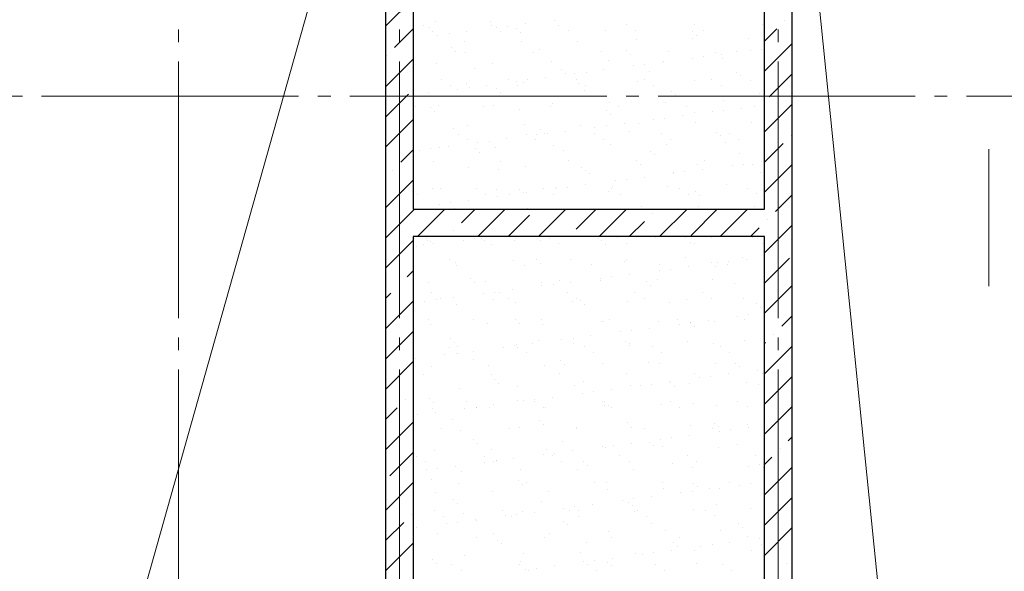
# Model space of a CAD drawing. Units: millimetres. Extents: x -86562 to 1338151, y -473922 to 387513.
# Drawn here: x 265973 to 271721, y -457739 to -454516 of the extents above; entities that cross this region are included whole.
import ezdxf

# ---------------------------------------------------------------- set-up
doc = ezdxf.new("R2010")
doc.units = ezdxf.units.MM
doc.linetypes.add('CENTER', pattern=[50.8, 31.75, -6.35, 6.35, -6.35])
doc.linetypes.add('ГОСТ 2.303 5', pattern=[24, 20, -1.5, 1, -1.5])
for name, color, linetype, lineweight in [('АР_Водораздел', 141, 'Continuous', 5), ('АР_Оси Секционные', 253, 'CENTER', 9), ('АР_Панели-Монолит', 173, 'Continuous', 30)]:
    doc.layers.add(name, color=color, linetype=linetype, lineweight=lineweight)

# ---------------------------------------------------------------- blocks, each defined once
blk = doc.blocks.new('Сетка осей_1 этаж')
at = {"layer": 'АР_Оси Секционные', "linetype": 'ГОСТ 2.303 5', "ltscale": 75}
for points in [[(52050, 17503.3), (52050, -2658.4), (52050, -3458.4)], [(53340, 17503.3), (53340, -2658.4), (53340, -3458.4)], [(55550, 17503.3), (55550, -2658.4), (55550, -3458.4)], [(17050, 13700), (93082.8, 13700), (93882.8, 13700)]]:
    blk.add_lwpolyline(points, dxfattribs=at)

msp = doc.modelspace()

# ---------------------------------------------------------------- linework, layer by layer
at = {"color": 9, "linetype": 'Continuous', "lineweight": 9, "ltscale": 100}
for p, q in [((268329.76, -454548.526), (268329.76, -454548.526)), ((268398.924, -454526.08), (268398.924, -454526.08)), ((268723.802, -454527.639), (268723.802, -454527.639)), ((268725.257, -454547.808), (268725.257, -454547.808)), ((268821.341, -454553.956), (268821.341, -454553.956)), ((268924.59, -454540.363), (268924.59, -454540.363)), ((269097.091, -454517.653), (269097.091, -454517.653)), ((269120.753, -454547.089), (269120.753, -454547.089)), ((269516.249, -454546.371), (269516.249, -454546.371)), ((269911.745, -454545.652), (269911.745, -454545.652)), ((270307.241, -454544.933), (270307.241, -454544.933)), ((268367.442, -454564.172), (268367.442, -454564.172)), ((268383.316, -454582.645), (268383.316, -454582.645)), ((268413.381, -454607.665), (268413.381, -454607.665)), ((268479.486, -454598.962), (268479.486, -454598.962)), ((268582.735, -454585.369), (268582.735, -454585.369)), ((268755.236, -454562.659), (268755.236, -454562.659)), ((268778.812, -454581.926), (268778.812, -454581.926)), ((268875.626, -454568.537), (268875.626, -454568.537)), ((268899.035, -454589.987), (268899.035, -454589.987)), ((269174.308, -454581.208), (269174.308, -454581.208)), ((269391.302, -454579.766), (269391.302, -454579.766)), ((269569.804, -454580.489), (269569.804, -454580.489)), ((269899.486, -454584.131), (269899.486, -454584.131)), ((269922.895, -454605.581), (269922.895, -454605.581)), ((269965.301, -454579.77), (269965.301, -454579.77)), ((268570.653, -454645.154), (268570.653, -454645.154)), ((268903.087, -454640.914), (268903.087, -454640.914)), ((269227.964, -454642.472), (269227.964, -454642.472)), ((269570.978, -454630.114), (269570.978, -454630.114)), ((269903.412, -454625.873), (269903.412, -454625.873)), ((270228.289, -454627.432), (270228.289, -454627.432)), ((268493.848, -454680.001), (268493.848, -454680.001)), ((268517.257, -454701.451), (268517.257, -454701.451)), ((268576.115, -454705.472), (268576.115, -454705.472)), ((268971.611, -454704.753), (268971.611, -454704.753)), ((269009.523, -454691.231), (269009.523, -454691.231)), ((269367.108, -454704.034), (269367.108, -454704.034)), ((269517.708, -454695.596), (269517.708, -454695.596)), ((269541.116, -454717.046), (269541.116, -454717.046)), ((269762.604, -454703.316), (269762.604, -454703.316)), ((269964, -454732.344), (269964, -454732.344)), ((270033.383, -454706.825), (270033.383, -454706.825)), ((270067.249, -454718.751), (270067.249, -454718.751)), ((270158.1, -454702.597), (270158.1, -454702.597)), ((270239.75, -454696.041), (270239.75, -454696.041)), ((270305.855, -454687.338), (270305.855, -454687.338)), ((268406.925, -454770.787), (268406.925, -454770.787)), ((268731.802, -454772.345), (268731.802, -454772.345)), ((269074.815, -454759.987), (269074.815, -454759.987)), ((269407.25, -454755.747), (269407.25, -454755.747)), ((269556.04, -454786.053), (269556.04, -454786.053)), ((269622.145, -454777.35), (269622.145, -454777.35)), ((269725.394, -454763.757), (269725.394, -454763.757)), ((269732.127, -454757.305), (269732.127, -454757.305)), ((269897.895, -454741.047), (269897.895, -454741.047)), ((270075.14, -454744.947), (270075.14, -454744.947)), ((268627.745, -454802.695), (268627.745, -454802.695)), ((269135.93, -454807.061), (269135.93, -454807.061)), ((269159.338, -454828.511), (269159.338, -454828.511)), ((269214.185, -454831.059), (269214.185, -454831.059)), ((269280.29, -454822.356), (269280.29, -454822.356)), ((269383.539, -454808.763), (269383.539, -454808.763)), ((269651.605, -454818.29), (269651.605, -454818.29)), ((270159.789, -454822.655), (270159.789, -454822.655)), ((270183.198, -454844.105), (270183.198, -454844.105)), ((268432.329, -454866.547), (268432.329, -454866.547)), ((268485.884, -454900.666), (268485.884, -454900.666)), ((268578.653, -454889.861), (268578.653, -454889.861)), ((268699.828, -454898.776), (268699.828, -454898.776)), ((268827.825, -454865.829), (268827.825, -454865.829)), ((268872.33, -454876.065), (268872.33, -454876.065)), ((268881.381, -454899.947), (268881.381, -454899.947)), ((268911.087, -454885.62), (268911.087, -454885.62)), ((268938.434, -454867.363), (268938.434, -454867.363)), ((269041.683, -454853.77), (269041.683, -454853.77)), ((269223.322, -454865.11), (269223.322, -454865.11)), ((269235.965, -454887.178), (269235.965, -454887.178)), ((269276.877, -454899.229), (269276.877, -454899.229)), ((269578.978, -454874.82), (269578.978, -454874.82)), ((269618.818, -454864.391), (269618.818, -454864.391)), ((269672.373, -454898.51), (269672.373, -454898.51)), ((269911.412, -454870.58), (269911.412, -454870.58)), ((270014.314, -454863.673), (270014.314, -454863.673)), ((270067.869, -454897.791), (270067.869, -454897.791)), ((270236.289, -454872.138), (270236.289, -454872.138)), ((268357.973, -454943.782), (268357.973, -454943.782)), ((268530.475, -454921.071), (268530.475, -454921.071)), ((268596.579, -454912.369), (268596.579, -454912.369)), ((268754.151, -454918.525), (268754.151, -454918.525)), ((268777.56, -454939.975), (268777.56, -454939.975)), ((269269.826, -454929.755), (269269.826, -454929.755)), ((269778.011, -454934.12), (269778.011, -454934.12)), ((269801.419, -454955.57), (269801.419, -454955.57)), ((270293.686, -454945.349), (270293.686, -454945.349)), ((268414.925, -455015.494), (268414.925, -455015.494)), ((268739.802, -455017.052), (268739.802, -455017.052)), ((269082.816, -455004.694), (269082.816, -455004.694)), ((269415.25, -455000.453), (269415.25, -455000.453)), ((269740.127, -455002.012), (269740.127, -455002.012)), ((269865.172, -455021.337), (269865.172, -455021.337)), ((270083.141, -454989.654), (270083.141, -454989.654)), ((270260.669, -455020.618), (270260.669, -455020.618)), ((268283.188, -455024.211), (268283.188, -455024.211)), ((268372.373, -455029.99), (268372.373, -455029.99)), ((268395.782, -455051.44), (268395.782, -455051.44)), ((268678.684, -455023.492), (268678.684, -455023.492)), ((268888.048, -455041.219), (268888.048, -455041.219)), ((269074.18, -455022.774), (269074.18, -455022.774)), ((269396.233, -455045.585), (269396.233, -455045.585)), ((269419.641, -455067.035), (269419.641, -455067.035)), ((269469.676, -455022.055), (269469.676, -455022.055)), ((269842.487, -455077.164), (269842.487, -455077.164)), ((269911.908, -455056.814), (269911.908, -455056.814)), ((270014.989, -455054.454), (270014.989, -455054.454)), ((270081.093, -455045.751), (270081.093, -455045.751)), ((270184.342, -455032.158), (270184.342, -455032.158)), ((268586.653, -455134.567), (268586.653, -455134.567)), ((268919.087, -455130.327), (268919.087, -455130.327)), ((269243.965, -455131.885), (269243.965, -455131.885)), ((269397.383, -455135.763), (269397.383, -455135.763)), ((269500.632, -455122.17), (269500.632, -455122.17)), ((269586.978, -455119.527), (269586.978, -455119.527)), ((269673.134, -455099.46), (269673.134, -455099.46)), ((269739.238, -455090.757), (269739.238, -455090.757)), ((269919.412, -455115.287), (269919.412, -455115.287)), ((270244.29, -455116.845), (270244.29, -455116.845)), ((268506.27, -455152.684), (268506.27, -455152.684)), ((268534.898, -455184.568), (268534.898, -455184.568)), ((268930.394, -455183.849), (268930.394, -455183.849)), ((268989.423, -455189.472), (268989.423, -455189.472)), ((269014.454, -455157.049), (269014.454, -455157.049)), ((269037.863, -455178.499), (269037.863, -455178.499)), ((269055.528, -455180.769), (269055.528, -455180.769)), ((269158.777, -455167.176), (269158.777, -455167.176)), ((269325.89, -455183.131), (269325.89, -455183.131)), ((269331.278, -455144.466), (269331.278, -455144.466)), ((269530.13, -455168.278), (269530.13, -455168.278)), ((269721.386, -455182.412), (269721.386, -455182.412)), ((270038.314, -455172.644), (270038.314, -455172.644)), ((270061.723, -455194.094), (270061.723, -455194.094)), ((270116.883, -455181.694), (270116.883, -455181.694)), ((268588.453, -455218.687), (268588.453, -455218.687)), ((268647.568, -455234.478), (268647.568, -455234.478)), ((268713.673, -455225.775), (268713.673, -455225.775)), ((268816.922, -455212.182), (268816.922, -455212.182)), ((268983.949, -455217.968), (268983.949, -455217.968)), ((269090.816, -455249.4), (269090.816, -455249.4)), ((269379.445, -455217.249), (269379.445, -455217.249)), ((269423.25, -455245.16), (269423.25, -455245.16)), ((269748.127, -455246.718), (269748.127, -455246.718)), ((269774.942, -455216.531), (269774.942, -455216.531)), ((270091.141, -455234.36), (270091.141, -455234.36)), ((270170.438, -455215.812), (270170.438, -455215.812)), ((268305.713, -455279.484), (268305.713, -455279.484)), ((268371.818, -455270.781), (268371.818, -455270.781)), ((268422.925, -455260.2), (268422.925, -455260.2)), ((268475.067, -455257.188), (268475.067, -455257.188)), ((268632.676, -455268.514), (268632.676, -455268.514)), ((268656.085, -455289.964), (268656.085, -455289.964)), ((268747.802, -455261.758), (268747.802, -455261.758)), ((269148.351, -455279.743), (269148.351, -455279.743)), ((269656.536, -455284.108), (269656.536, -455284.108)), ((269679.944, -455305.558), (269679.944, -455305.558)), ((270172.211, -455295.338), (270172.211, -455295.338)), ((268385.756, -455342.232), (268385.756, -455342.232)), ((268781.252, -455341.513), (268781.252, -455341.513)), ((269176.749, -455340.795), (269176.749, -455340.795)), ((269572.245, -455340.076), (269572.245, -455340.076)), ((269594.978, -455364.234), (269594.978, -455364.234)), ((269927.412, -455359.993), (269927.412, -455359.993)), ((269967.741, -455339.357), (269967.741, -455339.357)), ((270198.187, -455359.157), (270198.187, -455359.157)), ((270252.29, -455361.551), (270252.29, -455361.551)), ((270301.436, -455345.564), (270301.436, -455345.564)), ((268274.307, -455401.429), (268274.307, -455401.429)), ((268594.653, -455379.274), (268594.653, -455379.274)), ((268766.573, -455391.208), (268766.573, -455391.208)), ((268927.087, -455375.034), (268927.087, -455375.034)), ((269251.965, -455376.592), (269251.965, -455376.592)), ((269274.758, -455395.573), (269274.758, -455395.573)), ((269298.166, -455417.023), (269298.166, -455417.023)), ((269790.227, -455412.866), (269790.227, -455412.866)), ((269790.433, -455406.802), (269790.433, -455406.802)), ((269856.332, -455404.163), (269856.332, -455404.163)), ((269959.581, -455390.57), (269959.581, -455390.57)), ((270132.082, -455367.86), (270132.082, -455367.86)), ((270298.617, -455411.168), (270298.617, -455411.168)), ((269275.87, -455480.582), (269275.87, -455480.582)), ((269448.372, -455457.872), (269448.372, -455457.872)), ((269514.477, -455449.169), (269514.477, -455449.169)), ((269617.726, -455435.576), (269617.726, -455435.576)), ((270099.141, -455479.067), (270099.141, -455479.067)), ((268295.526, -455537.426), (268295.526, -455537.426)), ((268384.795, -455502.672), (268384.795, -455502.672)), ((268430.925, -455504.907), (268430.925, -455504.907)), ((268637.466, -455502.589), (268637.466, -455502.589)), ((268691.022, -455536.707), (268691.022, -455536.707)), ((268755.802, -455506.465), (268755.802, -455506.465)), ((268830.766, -455539.182), (268830.766, -455539.182)), ((268892.979, -455507.038), (268892.979, -455507.038)), ((268916.388, -455528.488), (268916.388, -455528.488)), ((268934.015, -455525.589), (268934.015, -455525.589)), ((269032.963, -455501.87), (269032.963, -455501.87)), ((269086.518, -455535.989), (269086.518, -455535.989)), ((269098.816, -455494.107), (269098.816, -455494.107)), ((269106.517, -455502.878), (269106.517, -455502.878)), ((269172.621, -455494.175), (269172.621, -455494.175)), ((269408.655, -455518.267), (269408.655, -455518.267)), ((269428.459, -455501.152), (269428.459, -455501.152)), ((269431.25, -455489.867), (269431.25, -455489.867)), ((269482.014, -455535.27), (269482.014, -455535.27)), ((269756.127, -455491.425), (269756.127, -455491.425)), ((269823.955, -455500.433), (269823.955, -455500.433)), ((269877.51, -455534.552), (269877.51, -455534.552)), ((269916.839, -455522.632), (269916.839, -455522.632)), ((270219.451, -455499.715), (270219.451, -455499.715)), ((270273.006, -455533.833), (270273.006, -455533.833)), ((268422.807, -455592.89), (268422.807, -455592.89)), ((268488.911, -455584.188), (268488.911, -455584.188)), ((268592.16, -455570.595), (268592.16, -455570.595)), ((268764.662, -455547.884), (268764.662, -455547.884)), ((269940.247, -455544.082), (269940.247, -455544.082)), ((268511.201, -455618.502), (268511.201, -455618.502)), ((268935.088, -455619.74), (268935.088, -455619.74)), ((269259.965, -455621.298), (269259.965, -455621.298)), ((269602.978, -455608.94), (269602.978, -455608.94)), ((269935.413, -455604.7), (269935.413, -455604.7)), ((270260.29, -455606.258), (270260.29, -455606.258)), ((268275.599, -455793.348), (268275.599, -455793.348)), ((268346.842, -455792.471), (268346.842, -455792.471)), ((268353.169, -455807.411), (268353.169, -455807.411)), ((268370.251, -455813.921), (268370.251, -455813.921)), ((268389.81, -455825.899), (268389.81, -455825.899)), ((268562.311, -455803.189), (268562.311, -455803.189)), ((268628.416, -455794.486), (268628.416, -455794.486)), ((268671.095, -455792.629), (268671.095, -455792.629)), ((268685.603, -455803.171), (268685.603, -455803.171)), ((268862.517, -455803.7), (268862.517, -455803.7)), ((269010.48, -455804.729), (269010.48, -455804.729)), ((269066.592, -455791.911), (269066.592, -455791.911)), ((269120.147, -455826.029), (269120.147, -455826.029)), ((269353.494, -455792.371), (269353.494, -455792.371)), ((269370.702, -455808.065), (269370.702, -455808.065)), ((269462.088, -455791.192), (269462.088, -455791.192)), ((269515.643, -455825.311), (269515.643, -455825.311)), ((269685.928, -455788.13), (269685.928, -455788.13)), ((269857.584, -455790.474), (269857.584, -455790.474)), ((269886.377, -455819.295), (269886.377, -455819.295)), ((269911.139, -455824.592), (269911.139, -455824.592)), ((270010.805, -455789.689), (270010.805, -455789.689)), ((270253.08, -455789.755), (270253.08, -455789.755)), ((270306.636, -455823.874), (270306.636, -455823.874)), ((268286.561, -455839.492), (268286.561, -455839.492)), ((268329.155, -455827.467), (268329.155, -455827.467)), ((268724.651, -455826.748), (268724.651, -455826.748)), ((269394.11, -455829.515), (269394.11, -455829.515)), ((268480.739, -455915.165), (268480.739, -455915.165)), ((268514.318, -455934.602), (268514.318, -455934.602)), ((268857.331, -455922.244), (268857.331, -455922.244)), ((268988.924, -455919.53), (268988.924, -455919.53)), ((269012.332, -455940.98), (269012.332, -455940.98)), ((269189.765, -455918.004), (269189.765, -455918.004)), ((269504.599, -455930.759), (269504.599, -455930.759)), ((269514.643, -455919.562), (269514.643, -455919.562)), ((269857.656, -455907.204), (269857.656, -455907.204)), ((270012.783, -455935.125), (270012.783, -455935.125)), ((270046.825, -455936.571), (270046.825, -455936.571)), ((270112.93, -455927.868), (270112.93, -455927.868)), ((270190.09, -455902.964), (270190.09, -455902.964)), ((270216.179, -455914.275), (270216.179, -455914.275)), ((268521.954, -455950.293), (268521.954, -455950.293)), ((268917.45, -455949.575), (268917.45, -455949.575)), ((269312.946, -455948.856), (269312.946, -455948.856)), ((269704.97, -455981.577), (269704.97, -455981.577)), ((269708.442, -455948.137), (269708.442, -455948.137)), ((269771.075, -455972.874), (269771.075, -455972.874)), ((269874.324, -455959.281), (269874.324, -455959.281)), ((270036.192, -455956.575), (270036.192, -455956.575)), ((270103.939, -455947.419), (270103.939, -455947.419)), ((268361.169, -456052.118), (268361.169, -456052.118)), ((268607.145, -456030.995), (268607.145, -456030.995)), ((268630.554, -456052.445), (268630.554, -456052.445)), ((268693.603, -456047.877), (268693.603, -456047.877)), ((269018.48, -456049.435), (269018.48, -456049.435)), ((269122.82, -456042.224), (269122.82, -456042.224)), ((269190.613, -456049.293), (269190.613, -456049.293)), ((269361.494, -456037.077), (269361.494, -456037.077)), ((269363.115, -456026.583), (269363.115, -456026.583)), ((269429.219, -456017.88), (269429.219, -456017.88)), ((269532.469, -456004.287), (269532.469, -456004.287)), ((269631.005, -456046.589), (269631.005, -456046.589)), ((269693.928, -456032.837), (269693.928, -456032.837)), ((270018.805, -456034.395), (270018.805, -456034.395)), ((268378.168, -456111.369), (268378.168, -456111.369)), ((268745.509, -456107.893), (268745.509, -456107.893)), ((268773.664, -456110.65), (268773.664, -456110.65)), ((268848.758, -456094.3), (268848.758, -456094.3)), ((269021.26, -456071.589), (269021.26, -456071.589)), ((269087.364, -456062.886), (269087.364, -456062.886)), ((269169.16, -456109.932), (269169.16, -456109.932)), ((269564.656, -456109.213), (269564.656, -456109.213)), ((269654.413, -456068.039), (269654.413, -456068.039)), ((269960.153, -456108.495), (269960.153, -456108.495)), ((270146.68, -456057.819), (270146.68, -456057.819)), ((268337.549, -456161.601), (268337.549, -456161.601)), ((268403.654, -456152.899), (268403.654, -456152.899)), ((268431.723, -456145.487), (268431.723, -456145.487)), ((268506.903, -456139.306), (268506.903, -456139.306)), ((268679.405, -456116.595), (268679.405, -456116.595)), ((268741.042, -456153.689), (268741.042, -456153.689)), ((268827.219, -456144.769), (268827.219, -456144.769)), ((268865.331, -456166.951), (268865.331, -456166.951)), ((269197.765, -456162.711), (269197.765, -456162.711)), ((269222.716, -456144.05), (269222.716, -456144.05)), ((269249.227, -456158.054), (269249.227, -456158.054)), ((269522.643, -456164.269), (269522.643, -456164.269)), ((269618.212, -456143.332), (269618.212, -456143.332)), ((269764.902, -456169.283), (269764.902, -456169.283)), ((269865.656, -456151.911), (269865.656, -456151.911)), ((270013.708, -456142.613), (270013.708, -456142.613)), ((270198.09, -456147.67), (270198.09, -456147.67)), ((268522.318, -456179.309), (268522.318, -456179.309)), ((269272.635, -456179.504), (269272.635, -456179.504)), ((270273.086, -456173.648), (270273.086, -456173.648)), ((270296.495, -456195.098), (270296.495, -456195.098)), ((268359.264, -456265.153), (268359.264, -456265.153)), ((268624.522, -456268.314), (268624.522, -456268.314)), ((268867.448, -456269.519), (268867.448, -456269.519)), ((269020.019, -456267.596), (269020.019, -456267.596)), ((269369.494, -456281.784), (269369.494, -456281.784)), ((269383.124, -456280.748), (269383.124, -456280.748)), ((269415.515, -456266.877), (269415.515, -456266.877)), ((269701.928, -456277.544), (269701.928, -456277.544)), ((269811.011, -456266.158), (269811.011, -456266.158)), ((269888.168, -456286.281), (269888.168, -456286.281)), ((269891.308, -456285.113), (269891.308, -456285.113)), ((269991.417, -456272.688), (269991.417, -456272.688)), ((270026.805, -456279.102), (270026.805, -456279.102)), ((270163.919, -456249.977), (270163.919, -456249.977)), ((270206.507, -456265.44), (270206.507, -456265.44)), ((270230.023, -456241.275), (270230.023, -456241.275)), ((268369.169, -456296.824), (268369.169, -456296.824)), ((268701.603, -456292.584), (268701.603, -456292.584)), ((268890.857, -456290.969), (268890.857, -456290.969)), ((269026.48, -456294.142), (269026.48, -456294.142)), ((269480.208, -456339.99), (269480.208, -456339.99)), ((269546.313, -456331.287), (269546.313, -456331.287)), ((269649.562, -456317.694), (269649.562, -456317.694)), ((269822.064, -456294.984), (269822.064, -456294.984)), ((269914.717, -456306.563), (269914.717, -456306.563)), ((268485.67, -456380.983), (268485.67, -456380.983)), ((269001.345, -456392.213), (269001.345, -456392.213)), ((269138.353, -456384.996), (269138.353, -456384.996)), ((269204.458, -456376.293), (269204.458, -456376.293)), ((269307.707, -456362.7), (269307.707, -456362.7)), ((269509.53, -456396.578), (269509.53, -456396.578)), ((269873.656, -456396.617), (269873.656, -456396.617)), ((270206.09, -456392.377), (270206.09, -456392.377)), ((268480.736, -456429.39), (268480.736, -456429.39)), ((268509.079, -456402.433), (268509.079, -456402.433)), ((268530.318, -456424.016), (268530.318, -456424.016)), ((268623.997, -456452.712), (268623.997, -456452.712)), ((268796.498, -456430.002), (268796.498, -456430.002)), ((268862.603, -456421.299), (268862.603, -456421.299)), ((268873.331, -456411.657), (268873.331, -456411.657)), ((268876.233, -456428.671), (268876.233, -456428.671)), ((268965.852, -456407.706), (268965.852, -456407.706)), ((269205.766, -456407.417), (269205.766, -456407.417)), ((269271.729, -456427.953), (269271.729, -456427.953)), ((269530.643, -456408.975), (269530.643, -456408.975)), ((269532.938, -456418.028), (269532.938, -456418.028)), ((269667.225, -456427.234), (269667.225, -456427.234)), ((270025.205, -456407.807), (270025.205, -456407.807)), ((270062.721, -456426.515), (270062.721, -456426.515)), ((268282.141, -456497.718), (268282.141, -456497.718)), ((268454.643, -456475.008), (268454.643, -456475.008)), ((268520.748, -456466.305), (268520.748, -456466.305)), ((268534.292, -456463.508), (268534.292, -456463.508)), ((268619.567, -456503.677), (268619.567, -456503.677)), ((268929.788, -456462.79), (268929.788, -456462.79)), ((269127.752, -456508.042), (269127.752, -456508.042)), ((269325.284, -456462.071), (269325.284, -456462.071)), ((269720.78, -456461.353), (269720.78, -456461.353)), ((270116.277, -456460.634), (270116.277, -456460.634)), ((268377.169, -456541.531), (268377.169, -456541.531)), ((268709.603, -456537.291), (268709.603, -456537.291)), ((269034.481, -456538.849), (269034.481, -456538.849)), ((269151.16, -456529.492), (269151.16, -456529.492)), ((269377.494, -456526.491), (269377.494, -456526.491)), ((269643.427, -456519.272), (269643.427, -456519.272)), ((269709.928, -456522.25), (269709.928, -456522.25)), ((270034.805, -456523.809), (270034.805, -456523.809)), ((270151.611, -456523.637), (270151.611, -456523.637)), ((270175.02, -456545.087), (270175.02, -456545.087)), ((270281.012, -456563.384), (270281.012, -456563.384)), ((268331.595, -456587.054), (268331.595, -456587.054)), ((268727.091, -456586.335), (268727.091, -456586.335)), ((268745.973, -456619.507), (268745.973, -456619.507)), ((269122.587, -456585.616), (269122.587, -456585.616)), ((269261.649, -456630.736), (269261.649, -456630.736)), ((269518.083, -456584.898), (269518.083, -456584.898)), ((269766.656, -456631.1), (269766.656, -456631.1)), ((269913.58, -456584.179), (269913.58, -456584.179)), ((269939.157, -456608.39), (269939.157, -456608.39)), ((270005.262, -456599.687), (270005.262, -456599.687)), ((270108.511, -456586.094), (270108.511, -456586.094)), ((270309.076, -456583.461), (270309.076, -456583.461)), ((268538.318, -456668.722), (268538.318, -456668.722)), ((268769.382, -456640.957), (268769.382, -456640.957)), ((268881.332, -456656.364), (268881.332, -456656.364)), ((269213.766, -456652.124), (269213.766, -456652.124)), ((269424.8, -456676.106), (269424.8, -456676.106)), ((269538.643, -456653.682), (269538.643, -456653.682)), ((269597.302, -456653.396), (269597.302, -456653.396)), ((269663.406, -456644.693), (269663.406, -456644.693)), ((269769.833, -456635.102), (269769.833, -456635.102)), ((269793.242, -456656.552), (269793.242, -456656.552)), ((269881.657, -456641.324), (269881.657, -456641.324)), ((270214.091, -456637.084), (270214.091, -456637.084)), ((270285.508, -456646.331), (270285.508, -456646.331)), ((268364.195, -456730.972), (268364.195, -456730.972)), ((268879.87, -456742.201), (268879.87, -456742.201)), ((268913.592, -456743.408), (268913.592, -456743.408)), ((268979.696, -456734.705), (268979.696, -456734.705)), ((269082.945, -456721.112), (269082.945, -456721.112)), ((269255.447, -456698.402), (269255.447, -456698.402)), ((269321.551, -456689.699), (269321.551, -456689.699)), ((269374.297, -456745.973), (269374.297, -456745.973)), ((269769.794, -456745.255), (269769.794, -456745.255)), ((270165.29, -456744.536), (270165.29, -456744.536)), ((268385.169, -456786.237), (268385.169, -456786.237)), ((268387.604, -456752.422), (268387.604, -456752.422)), ((268571.736, -456788.414), (268571.736, -456788.414)), ((268583.305, -456747.411), (268583.305, -456747.411)), ((268636.86, -456781.529), (268636.86, -456781.529)), ((268637.841, -456779.712), (268637.841, -456779.712)), ((268717.603, -456781.997), (268717.603, -456781.997)), ((268741.09, -456766.119), (268741.09, -456766.119)), ((268978.801, -456746.692), (268978.801, -456746.692)), ((269032.357, -456780.811), (269032.357, -456780.811)), ((269042.481, -456783.555), (269042.481, -456783.555)), ((269385.494, -456771.197), (269385.494, -456771.197)), ((269388.055, -456746.566), (269388.055, -456746.566)), ((269411.463, -456768.016), (269411.463, -456768.016)), ((269427.853, -456780.092), (269427.853, -456780.092)), ((269717.928, -456766.957), (269717.928, -456766.957)), ((269823.349, -456779.373), (269823.349, -456779.373)), ((269903.73, -456757.796), (269903.73, -456757.796)), ((270042.806, -456768.515), (270042.806, -456768.515)), ((270218.845, -456778.655), (270218.845, -456778.655)), ((268295.986, -456824.718), (268295.986, -456824.718)), ((268399.235, -456811.125), (268399.235, -456811.125)), ((268498.092, -456853.666), (268498.092, -456853.666)), ((269006.277, -456858.031), (269006.277, -456858.031)), ((268434.164, -456905.074), (268434.164, -456905.074)), ((268546.318, -456913.429), (268546.318, -456913.429)), ((268829.66, -456904.356), (268829.66, -456904.356)), ((268889.332, -456901.071), (268889.332, -456901.071)), ((269029.685, -456879.481), (269029.685, -456879.481)), ((269221.766, -456896.83), (269221.766, -456896.83)), ((269225.156, -456903.637), (269225.156, -456903.637)), ((269521.952, -456869.26), (269521.952, -456869.26)), ((269546.643, -456898.389), (269546.643, -456898.389)), ((269620.652, -456902.919), (269620.652, -456902.919)), ((269889.657, -456886.03), (269889.657, -456886.03)), ((270016.148, -456902.2), (270016.148, -456902.2)), ((270030.136, -456873.626), (270030.136, -456873.626)), ((270053.545, -456895.076), (270053.545, -456895.076)), ((270122.355, -456913.094), (270122.355, -456913.094)), ((270222.091, -456881.79), (270222.091, -456881.79)), ((270225.604, -456899.501), (270225.604, -456899.501)), ((268624.498, -456969.496), (268624.498, -456969.496)), ((269714.395, -456966.803), (269714.395, -456966.803)), ((269780.5, -456958.1), (269780.5, -456958.1)), ((269883.749, -456944.507), (269883.749, -456944.507)), ((270056.251, -456921.796), (270056.251, -456921.796)), ((268393.169, -457030.944), (268393.169, -457030.944)), ((268647.907, -456990.946), (268647.907, -456990.946)), ((268725.603, -457026.704), (268725.603, -457026.704)), ((269050.481, -457028.262), (269050.481, -457028.262)), ((269140.173, -456980.725), (269140.173, -456980.725)), ((269372.54, -457011.809), (269372.54, -457011.809)), ((269393.494, -457015.904), (269393.494, -457015.904)), ((269438.645, -457003.106), (269438.645, -457003.106)), ((269541.894, -456989.513), (269541.894, -456989.513)), ((269648.358, -456985.09), (269648.358, -456985.09)), ((269671.766, -457006.54), (269671.766, -457006.54)), ((269725.928, -457011.664), (269725.928, -457011.664)), ((270050.806, -457013.222), (270050.806, -457013.222)), ((270164.033, -456996.319), (270164.033, -456996.319)), ((268290.378, -457066.15), (268290.378, -457066.15)), ((268685.874, -457065.432), (268685.874, -457065.432)), ((268858.184, -457079.525), (268858.184, -457079.525)), ((269030.685, -457056.815), (269030.685, -457056.815)), ((269081.37, -457064.713), (269081.37, -457064.713)), ((269096.79, -457048.112), (269096.79, -457048.112)), ((269200.039, -457034.519), (269200.039, -457034.519)), ((269476.866, -457063.994), (269476.866, -457063.994)), ((269872.362, -457063.276), (269872.362, -457063.276)), ((270267.858, -457062.557), (270267.858, -457062.557)), ((268343.933, -457100.269), (268343.933, -457100.269)), ((268346.975, -457146.827), (268346.975, -457146.827)), ((268413.079, -457138.124), (268413.079, -457138.124)), ((268516.328, -457124.531), (268516.328, -457124.531)), ((268688.83, -457101.821), (268688.83, -457101.821)), ((268739.429, -457099.55), (268739.429, -457099.55)), ((268754.935, -457093.118), (268754.935, -457093.118)), ((268758.395, -457092.19), (268758.395, -457092.19)), ((268897.332, -457145.777), (268897.332, -457145.777)), ((269134.925, -457098.831), (269134.925, -457098.831)), ((269229.766, -457141.537), (269229.766, -457141.537)), ((269266.58, -457096.555), (269266.58, -457096.555)), ((269289.988, -457118.005), (269289.988, -457118.005)), ((269530.421, -457098.113), (269530.421, -457098.113)), ((269554.643, -457143.095), (269554.643, -457143.095)), ((269782.255, -457107.784), (269782.255, -457107.784)), ((269897.657, -457130.737), (269897.657, -457130.737)), ((269925.918, -457097.394), (269925.918, -457097.394)), ((270230.091, -457126.497), (270230.091, -457126.497)), ((270290.439, -457112.149), (270290.439, -457112.149)), ((270313.848, -457133.599), (270313.848, -457133.599)), ((268376.617, -457203.654), (268376.617, -457203.654)), ((268554.318, -457158.135), (268554.318, -457158.135)), ((268536.732, -457223.095), (268536.732, -457223.095)), ((268884.801, -457208.02), (268884.801, -457208.02)), ((268908.21, -457229.47), (268908.21, -457229.47)), ((268932.228, -457222.377), (268932.228, -457222.377)), ((269327.725, -457221.658), (269327.725, -457221.658)), ((269400.477, -457219.249), (269400.477, -457219.249)), ((269401.494, -457260.61), (269401.494, -457260.61)), ((269723.221, -457220.94), (269723.221, -457220.94)), ((269733.929, -457256.37), (269733.929, -457256.37)), ((269908.661, -457223.614), (269908.661, -457223.614)), ((269932.07, -457245.064), (269932.07, -457245.064)), ((270000.843, -457257.913), (270000.843, -457257.913)), ((270058.806, -457257.928), (270058.806, -457257.928)), ((270118.717, -457220.221), (270118.717, -457220.221)), ((270173.344, -457235.203), (270173.344, -457235.203)), ((270239.449, -457226.5), (270239.449, -457226.5)), ((268401.17, -457275.651), (268401.17, -457275.651)), ((268503.023, -457319.484), (268503.023, -457319.484)), ((268733.604, -457271.41), (268733.604, -457271.41)), ((269058.481, -457272.969), (269058.481, -457272.969)), ((269555.738, -457316.512), (269555.738, -457316.512)), ((269658.987, -457302.919), (269658.987, -457302.919)), ((269831.489, -457280.209), (269831.489, -457280.209)), ((269897.593, -457271.506), (269897.593, -457271.506)), ((268526.432, -457340.934), (268526.432, -457340.934)), ((269018.698, -457330.713), (269018.698, -457330.713)), ((269147.779, -457370.221), (269147.779, -457370.221)), ((269213.883, -457361.518), (269213.883, -457361.518)), ((269317.132, -457347.925), (269317.132, -457347.925)), ((269489.634, -457325.215), (269489.634, -457325.215)), ((269526.883, -457335.079), (269526.883, -457335.079)), ((269550.291, -457356.529), (269550.291, -457356.529)), ((269905.657, -457375.444), (269905.657, -457375.444)), ((270042.558, -457346.308), (270042.558, -457346.308)), ((270238.091, -457371.203), (270238.091, -457371.203)), ((268392.946, -457384.171), (268392.946, -457384.171)), ((268446.502, -457418.29), (268446.502, -457418.29)), ((268562.319, -457402.842), (268562.319, -457402.842)), ((268788.442, -457383.452), (268788.442, -457383.452)), ((268805.923, -457415.227), (268805.923, -457415.227)), ((268841.998, -457417.571), (268841.998, -457417.571)), ((268872.028, -457406.524), (268872.028, -457406.524)), ((268905.332, -457390.484), (268905.332, -457390.484)), ((268975.277, -457392.931), (268975.277, -457392.931)), ((269183.939, -457382.734), (269183.939, -457382.734)), ((269237.494, -457416.852), (269237.494, -457416.852)), ((269237.766, -457386.244), (269237.766, -457386.244)), ((269562.644, -457387.802), (269562.644, -457387.802)), ((269579.435, -457382.015), (269579.435, -457382.015)), ((269632.99, -457416.134), (269632.99, -457416.134)), ((269974.931, -457381.297), (269974.931, -457381.297)), ((270028.486, -457415.415), (270028.486, -457415.415)), ((268291.567, -457482.944), (268291.567, -457482.944)), ((268464.068, -457460.233), (268464.068, -457460.233)), ((268530.173, -457451.531), (268530.173, -457451.531)), ((268633.422, -457437.938), (268633.422, -457437.938)), ((268636.92, -457442.178), (268636.92, -457442.178)), ((269145.105, -457446.543), (269145.105, -457446.543)), ((269168.513, -457467.993), (269168.513, -457467.993)), ((269660.78, -457457.773), (269660.78, -457457.773)), ((270168.964, -457462.138), (270168.964, -457462.138)), ((270192.373, -457483.588), (270192.373, -457483.588)), ((268409.17, -457520.357), (268409.17, -457520.357)), ((268639.301, -457541.116), (268639.301, -457541.116)), ((268741.604, -457516.117), (268741.604, -457516.117)), ((269034.797, -457540.398), (269034.797, -457540.398)), ((269066.481, -457517.675), (269066.481, -457517.675)), ((269409.495, -457505.317), (269409.495, -457505.317)), ((269430.293, -457539.679), (269430.293, -457539.679)), ((269741.929, -457501.077), (269741.929, -457501.077)), ((269825.789, -457538.96), (269825.789, -457538.96)), ((270066.806, -457502.635), (270066.806, -457502.635)), ((270221.286, -457538.242), (270221.286, -457538.242)), ((270290.438, -457548.609), (270290.438, -457548.609)), ((268763.326, -457558.008), (268763.326, -457558.008)), ((268786.735, -457579.458), (268786.735, -457579.458)), ((269279.001, -457569.237), (269279.001, -457569.237)), ((269787.186, -457573.603), (269787.186, -457573.603)), ((269810.594, -457595.053), (269810.594, -457595.053)), ((269948.582, -457593.616), (269948.582, -457593.616)), ((270014.687, -457584.913), (270014.687, -457584.913)), ((270117.936, -457571.32), (270117.936, -457571.32)), ((270302.861, -457584.832), (270302.861, -457584.832)), ((268570.319, -457647.549), (268570.319, -457647.549)), ((268913.332, -457635.191), (268913.332, -457635.191)), ((269245.766, -457630.95), (269245.766, -457630.95)), ((269434.226, -457661.332), (269434.226, -457661.332)), ((269570.644, -457632.508), (269570.644, -457632.508)), ((269606.727, -457638.622), (269606.727, -457638.622)), ((269672.832, -457629.919), (269672.832, -457629.919)), ((269776.081, -457616.326), (269776.081, -457616.326)), ((269913.657, -457620.15), (269913.657, -457620.15)), ((270246.091, -457615.91), (270246.091, -457615.91)), ((268381.548, -457669.473), (268381.548, -457669.473)), ((268404.957, -457690.923), (268404.957, -457690.923)), ((268495.515, -457702.192), (268495.515, -457702.192)), ((268891.011, -457701.473), (268891.011, -457701.473)), ((268897.223, -457680.702), (268897.223, -457680.702)), ((268989.122, -457719.931), (268989.122, -457719.931)), ((269092.371, -457706.338), (269092.371, -457706.338)), ((269264.872, -457683.628), (269264.872, -457683.628)), ((269286.507, -457700.755), (269286.507, -457700.755)), ((269330.977, -457674.925), (269330.977, -457674.925)), ((269405.408, -457685.067), (269405.408, -457685.067)), ((269428.816, -457706.517), (269428.816, -457706.517)), ((269682.003, -457700.036), (269682.003, -457700.036)), ((269921.083, -457696.297), (269921.083, -457696.297)), ((270077.5, -457699.318), (270077.5, -457699.318)), ((268549.07, -457736.31), (268549.07, -457736.31)), ((268923.017, -457728.634), (268923.017, -457728.634)), ((268944.566, -457735.592), (268944.566, -457735.592)), ((269340.063, -457734.873), (269340.063, -457734.873)), ((269735.559, -457734.155), (269735.559, -457734.155)), ((270131.055, -457733.436), (270131.055, -457733.436))]:
    msp.add_line(p, q, dxfattribs=at)
at = {"layer": 'АР_Водораздел'}
for p, q in [((266295.656, -459283.147), (268110.656, -452843.147)), ((270480.656, -452843.147), (271130.656, -459283.147))]:
    msp.add_line(p, q, dxfattribs=at)
at = {"layer": 'АР_Водораздел', "lineweight": 18}
for p, q in [((271630.656, -455673.109), (271630.656, -455273.109)), ((271630.656, -456073.109), (271630.656, -455673.109))]:
    msp.add_line(p, q, dxfattribs=at)
at = {"layer": 'АР_Панели-Монолит', "ltscale": 100}
for p, q in [((268110.656, -459283.147), (268110.656, -452843.147)), ((268270.656, -452843.147), (268270.656, -455623.147)), ((270320.656, -455623.147), (270320.656, -452843.147)), ((270480.656, -452843.147), (270480.656, -459283.147)), ((268270.656, -455623.147), (270320.656, -455623.147)), ((268310.656, -455623.147), (270280.656, -455623.147)), ((268270.656, -455783.147), (268270.656, -458563.147)), ((270320.656, -455783.147), (268270.656, -455783.147)), ((270280.656, -455783.147), (268310.656, -455783.147)), ((270320.656, -458563.147), (270320.656, -455783.147))]:
    msp.add_line(p, q, dxfattribs=at)
at = {"layer": 'АР_Панели-Монолит', "lineweight": 9, "ltscale": 100}
for p, q in [((268110.656, -454552.475), (268270.656, -454392.475)), ((270440.06, -454521.168), (270440.06, -454521.168)), ((268161.408, -454678.499), (268270.656, -454569.251)), ((270320.656, -454640.572), (270392.33, -454568.898)), ((270320.656, -454817.348), (270480.656, -454657.348)), ((268113.678, -454726.229), (268113.678, -454726.229)), ((268110.656, -454906.028), (268270.656, -454746.028)), ((270348.136, -454966.645), (270480.656, -454834.125)), ((268110.656, -455082.805), (268242.725, -454950.735)), ((270320.656, -455170.902), (270480.656, -455010.902)), ((268110.656, -455259.581), (268270.656, -455099.581)), ((270477.183, -455191.152), (270477.183, -455191.152)), ((270320.656, -455347.679), (270429.453, -455238.881)), ((268198.531, -455348.483), (268270.656, -455276.358)), ((270320.656, -455524.455), (270480.656, -455364.455)), ((268150.801, -455396.213), (268150.801, -455396.213)), ((268110.656, -455613.135), (268270.656, -455453.135)), ((270385.259, -455636.629), (270480.656, -455541.232)), ((268110.656, -455789.912), (268270.656, -455629.912)), ((268270.656, -455629.912), (268277.42, -455623.147)), ((268294.197, -455783.147), (268454.197, -455623.147)), ((268310.656, -455766.688), (268454.197, -455623.147)), ((268552.084, -455702.036), (268630.974, -455623.147)), ((268552.084, -455702.036), (268630.974, -455623.147)), ((268647.75, -455783.147), (268807.75, -455623.147)), ((268647.75, -455783.147), (268807.75, -455623.147)), ((269001.304, -455783.147), (269161.304, -455623.147)), ((269001.304, -455783.147), (269161.304, -455623.147)), ((269222.068, -455739.159), (269338.08, -455623.147)), ((269222.068, -455739.159), (269338.08, -455623.147)), ((269354.857, -455783.147), (269514.857, -455623.147)), ((269354.857, -455783.147), (269514.857, -455623.147)), ((269667.545, -455647.235), (269667.545, -455647.235)), ((269667.545, -455647.235), (269667.545, -455647.235)), ((269708.41, -455783.147), (269868.41, -455623.147)), ((269708.41, -455783.147), (269868.41, -455623.147)), ((269892.052, -455776.282), (270045.187, -455623.147)), ((269892.052, -455776.282), (270045.187, -455623.147)), ((270061.964, -455783.147), (270221.964, -455623.147)), ((270061.964, -455783.147), (270221.964, -455623.147)), ((268824.527, -455783.147), (268949.832, -455657.842)), ((268824.527, -455783.147), (268949.832, -455657.842)), ((269531.634, -455783.147), (269619.816, -455694.965)), ((269531.634, -455783.147), (269619.816, -455694.965)), ((270337.529, -455684.359), (270337.529, -455684.359)), ((268504.355, -455749.766), (268504.355, -455749.766)), ((268504.355, -455749.766), (268504.355, -455749.766)), ((270238.74, -455783.147), (270289.799, -455732.088)), ((270238.74, -455783.147), (270280.656, -455741.232)), ((270320.656, -455878.009), (270480.656, -455718.009)), ((268110.656, -455966.688), (268270.656, -455806.688)), ((270320.656, -456054.785), (270466.576, -455908.865)), ((268235.654, -456018.466), (268270.656, -455983.465)), ((268110.656, -456143.465), (268140.195, -456113.926)), ((268187.924, -456066.196), (268187.924, -456066.196)), ((270320.656, -456231.562), (270480.656, -456071.562)), ((268110.656, -456320.242), (268270.656, -456160.242)), ((270422.382, -456306.613), (270480.656, -456248.339)), ((268110.656, -456497.018), (268270.656, -456337.018)), ((270374.652, -456354.342), (270374.652, -456354.342)), ((270320.656, -456408.339), (270326.922, -456402.072)), ((270320.656, -456585.115), (270480.656, -456425.115)), ((268110.656, -456673.795), (268270.656, -456513.795)), ((270320.656, -456761.892), (270480.656, -456601.892)), ((268225.048, -456736.18), (268225.048, -456736.18)), ((268110.656, -456850.572), (268177.318, -456783.91)), ((270320.656, -456938.669), (270480.656, -456778.669)), ((268110.656, -457027.348), (268270.656, -456867.348)), ((270459.505, -456976.596), (270480.656, -456955.445)), ((270411.775, -457024.326), (270411.775, -457024.326)), ((268133.124, -457181.657), (268270.656, -457044.125)), ((270320.656, -457115.445), (270364.046, -457072.056)), ((270320.656, -457292.222), (270480.656, -457132.222)), ((268110.656, -457380.902), (268270.656, -457220.902)), ((270320.656, -457468.999), (270480.656, -457308.999)), ((268262.171, -457406.164), (268262.171, -457406.164)), ((268110.656, -457557.678), (268214.441, -457453.893)), ((270320.656, -457645.776), (270480.656, -457485.776)), ((268110.656, -457734.455), (268270.656, -457574.455)), ((270448.898, -457694.31), (270448.898, -457694.31))]:
    msp.add_line(p, q, dxfattribs=at)

# ---------------------------------------------------------------- block references
at = {"layer": 'АР_Оси Секционные', "color": 153, "linetype": 'Continuous'}
msp.add_blockref('Сетка осей_1 этаж', (214850.656, -468663.147), dxfattribs=at)

doc.saveas('drawing.dxf')
